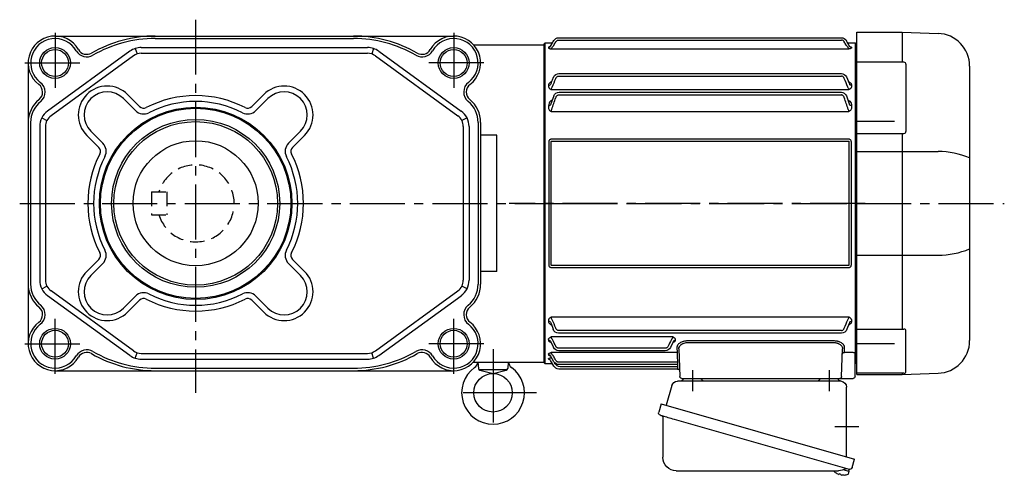
# Model space of a CAD drawing. Extents: x -821 to 1099, y 94 to 1006.
# Drawn here: x 588 to 1099, y 106 to 343 of the extents above; entities that cross this region are included whole.
import ezdxf

# ---------------------------------------------------------------- set-up
doc = ezdxf.new("R2010")
doc.units = 0
doc.header["$LTSCALE"] = 3
doc.header["$MEASUREMENT"] = 0
for name, pattern in [('CENTERX2', [20.32, 12.7, -2.54, 2.54, -2.54]), ('HIDDEN', [3.75, 2.5, -1.25]), ('sekkei(A2)', [14.2875, 9.525, -1.5875, 1.5875, -1.5875])]:
    doc.linetypes.add(name, pattern=pattern)
doc.layers.get('0').update_dxf_attribs({"linetype": 'CONTINUOUS'})
for name, color, linetype in [('CENTER', 3, 'sekkei(A2)'), ('HIDDEN', 1, 'HIDDEN'), ('HOJO', 4, 'CONTINUOUS')]:
    doc.layers.add(name, color=color, linetype=linetype)

# ---------------------------------------------------------------- blocks, each defined once
blk = doc.blocks.new('A$C61430AFC')
for p, q in [((-161.5, 83.5), (-162, 83)), ((-162, 83), (-162, -83)), ((-157.64, 83.5), (-161.5, 83.5)), ((-161.5, 83.5), (-161.5, -78.13)), ((-7.64, 86.14), (-154.38, 86.14)), ((-7.62, 84.92), (-154.38, 84.92)), ((-0.5, 83.5), (-4.36, 83.5)), ((0, 83), (-0.5, 83.5)), ((-0.5, -83.5), (-0.5, 83.5)), ((0, 0), (0, 83)), ((-159.72, 81.07), (-159.72, 80.92)), ((-3.72, 80.26), (-158.28, 80.26)), ((-2.28, 81.07), (-2.28, 80.92)), ((-7.74, 67.47), (-154.38, 67.47)), ((-158.39, 62.5), (-158.64, 61.81)), ((-156.98, 65.72), (-158.39, 62.5)), ((-7.62, 66.17), (-154.38, 66.17)), ((-3.65, 62.61), (-3.61, 62.5)), ((-3.61, 62.5), (-3.36, 61.81)), ((-159.72, 61.35), (-159.72, 60.92)), ((-3.72, 59.13), (-158.28, 59.13)), ((-7.78, 57.75), (-154.38, 57.75)), ((-7.62, 56.39), (-154.38, 56.39)), ((-2.28, 61.35), (-2.28, 60.92)), ((-157, 55.86), (-158.64, 51.15)), ((-5, 55.86), (-3.36, 51.15)), ((-159.72, 50.77), (-159.72, 50.05)), ((-3.72, 47.77), (-158.28, 47.77)), ((-2.28, 50.77), (-2.28, 50.05)), ((-159.58, -31.91), (-159.58, 31.91)), ((-158.25, 32.1), (-158.25, -32.1)), ((-157.93, 33.41), (-4.07, 33.41)), ((-4.07, 32.39), (-157.93, 32.39)), ((-3.75, -32.1), (-3.75, 32.1)), ((-2.42, 31.91), (-2.42, -31.91)), ((0, -83), (0, 0)), ((-157.93, -32.39), (-4.07, -32.39)), ((-4.07, -33.41), (-157.93, -33.41)), ((-159.72, -60.92), (-159.72, -61.35)), ((-158.28, -59.13), (-3.72, -59.13)), ((-2.28, -60.92), (-2.28, -61.35)), ((-158.64, -61.81), (-158.39, -62.5)), ((-158.39, -62.5), (-157.3, -65.5)), ((-154.38, -66.17), (-7.62, -66.17)), ((-3.61, -62.5), (-4.7, -65.5)), ((-3.36, -61.81), (-3.61, -62.5)), ((-154.38, -67.47), (-7.52, -67.47)), ((-150.16, -71.5), (-74.84, -71.5)), ((-68.22, -71.1), (-68.22, -70.85)), ((-66.78, -69.48), (-3.72, -69.48)), ((-2.28, -70.85), (-2.28, -71.1)), ((-154.53, -90.03), (-155.04, -75.67)), ((-74.84, -72.32), (-150.16, -72.32)), ((-69.96, -75.67), (-70.47, -90.03)), ((-67.14, -71.64), (-65.57, -74.92)), ((-66.97, -71.99), (-66.91, -72.13)), ((-62.88, -75.37), (-7.62, -75.37)), ((-62.87, -76.64), (-7.63, -76.64)), ((-3.53, -71.99), (-4.93, -74.92)), ((-3.36, -71.64), (-3.53, -71.99)), ((-161.5, -78.36), (-161.5, -78.13)), ((-161.5, -90), (-161.5, -78.36)), ((-160.5, -77.51), (-155.94, -77.51)), ((-69.09, -79.38), (-69.21, -82.6)), ((-69.06, -77.59), (-3.72, -77.59)), ((-5.14, -82.34), (-3.36, -79.25)), ((-5.03, -84.62), (-3.4, -81.74)), ((-3.9, -80.26), (-3.72, -80.26)), ((-2.28, -78.49), (-2.28, -78.66)), ((-2.28, -80.92), (-2.28, -81.07)), ((-162, -83), (-161.5, -83.5)), ((-69.36, -86.09), (-69.36, -86.11)), ((-69.36, -86.14), (-7.64, -86.14)), ((-69.25, -83.84), (-69.29, -84.92)), ((-69.29, -84.92), (-8.37, -84.92)), ((-69.28, -83.74), (-69.28, -83.77)), ((-69.28, -83.84), (-7.74, -83.84)), ((-69.21, -82.6), (-7.62, -82.6)), ((-5.75, -83.37), (-5.49, -82.91)), ((-4.39, -83.5), (-0.5, -83.5)), ((-0.5, -83.5), (0, -83)), ((-155.53, -91), (-160.5, -91)), ((-153.53, -91), (-155.53, -91)), ((-149.54, -91), (-153.53, -91)), ((-75.46, -91), (-149.54, -91)), ((-71.47, -91), (-75.46, -91))]:
    blk.add_line(p, q)
at = {"flags": 128}
for points in [[(-155.94, -77.51), (-155.97, -76.66), (-156, -75.76), (-156.03, -74.81)], [(-68.97, -74.81), (-69, -75.79), (-69.03, -76.72), (-69.06, -77.59)], [(-69.06, -77.59), (-69.07, -77.77), (-69.07, -78.01), (-69.08, -78.3), (-69.08, -78.63), (-69.09, -79), (-69.09, -79.38)], [(-69.29, -84.92), (-69.3, -85.15), (-69.32, -85.37), (-69.33, -85.57), (-69.34, -85.75), (-69.35, -85.9), (-69.36, -86.01), (-69.36, -86.09)], [(-69.36, -86.11), (-69.36, -86.14), (-69.36, -86.14)], [(-69.21, -82.6), (-69.22, -82.85), (-69.24, -83.09), (-69.25, -83.3), (-69.26, -83.49), (-69.27, -83.63), (-69.28, -83.74)], [(-69.28, -83.77), (-69.28, -83.82), (-69.28, -83.84)]]:
    blk.add_lwpolyline(points, dxfattribs=at)
for centre, radius, start, end in [((-154.36, 83.14), 3, 90, 150.4908), ((-7.64, 83.14), 3, 29.5092, 90), ((-154.26, 64.47), 3, 90, 155.3988), ((-7.74, 64.47), 3, 24.6012, 90), ((-154.22, 54.75), 3, 90, 158.1617), ((-7.78, 54.75), 3, 21.8383, 90), ((-154.48, -64.47), 3, 199.9819, 270), ((-7.52, -64.47), 3, 270, 340.0181), ((-62.87, -73.64), 3, 205.4444, 270), ((-7.63, -73.64), 3, 270, 334.554), ((-155.9, -78.47), 0.963, 4.1245, 92.2914), ((-69.36, -87.14), 1, 89.8538, 178), ((-8.37, -81.92), 3, 270, 330.9244), ((-7.74, -80.84), 3, 270, 330.0252), ((-7.64, -83.14), 3, 270, 330.5082), ((-160.5, -90), 1, 180, 270), ((-153.53, -90), 1, 182, 270), ((-71.47, -90), 1, 270, 358)]:
    blk.add_arc(centre, radius, start, end)
for points, knots in [([(-158.64, 81.67), (-158.23, 82.4), (-157.82, 83.12), (-157.41, 83.85), (-157.27, 84.1), (-157.12, 84.35), (-156.98, 84.61), (-156.98, 84.61), (-156.97, 84.62), (-156.97, 84.62)], [0, 0, 0, 0, 0.0025, 0.0025, 0.0025, 0.003373184, 0.003373184, 0.003373184, 0.003386939, 0.003386939, 0.003386939, 0.003386939]), ([(-158.28, 80.26), (-158.28, 80.33), (-158.23, 80.44), (-158.12, 80.65), (-158.07, 80.72), (-157.96, 80.88), (-157.9, 80.96), (-157.71, 81.21), (-157.57, 81.39), (-157.27, 81.75), (-157.11, 81.93), (-156.95, 82.11)], [0, 0, 0, 0, 0.25, 0.25, 0.375, 0.375, 0.5, 0.5, 0.75, 0.75, 1, 1, 1, 1]), ([(-155.9, 84.01), (-155.82, 84.14), (-155.73, 84.27), (-155.52, 84.49), (-155.39, 84.59), (-155.13, 84.75), (-154.99, 84.81), (-154.69, 84.89), (-154.54, 84.92), (-154.38, 84.92)], [0, 0, 0, 0, 0.25, 0.25, 0.5, 0.5, 0.75, 0.75, 1, 1, 1, 1]), ([(-6.1, 84.01), (-6.18, 84.14), (-6.27, 84.27), (-6.48, 84.49), (-6.61, 84.59), (-6.87, 84.75), (-7.01, 84.81), (-7.31, 84.89), (-7.46, 84.92), (-7.62, 84.92)], [0, 0, 0, 0, 0.25, 0.25, 0.5, 0.5, 0.75, 0.75, 1, 1, 1, 1]), ([(-3.72, 80.26), (-3.72, 80.33), (-3.77, 80.44), (-3.88, 80.65), (-3.93, 80.72), (-4.04, 80.88), (-4.1, 80.96), (-4.29, 81.21), (-4.43, 81.39), (-4.73, 81.75), (-4.89, 81.93), (-5.05, 82.11)], [0, 0, 0, 0, 0.25, 0.25, 0.375, 0.375, 0.5, 0.5, 0.75, 0.75, 1, 1, 1, 1]), ([(-3.36, 81.67), (-3.77, 82.4), (-4.18, 83.12), (-4.59, 83.85), (-4.73, 84.1), (-4.88, 84.35), (-5.02, 84.61), (-5.02, 84.61), (-5.03, 84.62), (-5.03, 84.62)], [0, 0, 0, 0, 0.0025, 0.0025, 0.0025, 0.003373184, 0.003373184, 0.003373184, 0.003386939, 0.003386939, 0.003386939, 0.003386939]), ([(-159.72, 81.07), (-159.5, 81.07), (-159.29, 81.12), (-158.91, 81.33), (-158.75, 81.49), (-158.64, 81.67)], [0, 0, 0, 0, 0.5, 0.5, 1, 1, 1, 1]), ([(-158.78, 81.48), (-159.04, 81.45), (-159.37, 81.35), (-159.68, 81.21), (-159.71, 81.11), (-159.72, 81.07)], [0.1207452, 0.1207452, 0.1207452, 0.1207452, 0.5094157, 0.7569094, 1, 1, 1, 1]), ([(-159.72, 80.92), (-159.72, 80.86), (-159.69, 80.8), (-159.56, 80.67), (-159.47, 80.61), (-159.22, 80.49), (-159.07, 80.44), (-158.8, 80.36), (-158.7, 80.34), (-158.5, 80.3), (-158.39, 80.28), (-158.28, 80.26)], [0, 0, 0, 0, 0.25, 0.25, 0.5, 0.5, 0.75, 0.75, 0.875, 0.875, 1, 1, 1, 1]), ([(-2.28, 80.92), (-2.28, 80.86), (-2.31, 80.8), (-2.44, 80.67), (-2.53, 80.61), (-2.78, 80.49), (-2.93, 80.44), (-3.2, 80.36), (-3.3, 80.34), (-3.5, 80.3), (-3.61, 80.28), (-3.72, 80.26)], [0, 0, 0, 0, 0.25, 0.25, 0.5, 0.5, 0.75, 0.75, 0.875, 0.875, 1, 1, 1, 1]), ([(-2.28, 81.07), (-2.5, 81.07), (-2.71, 81.12), (-3.09, 81.33), (-3.25, 81.49), (-3.36, 81.67)], [0, 0, 0, 0, 0.5, 0.5, 1, 1, 1, 1]), ([(-3.22, 81.48), (-2.96, 81.45), (-2.63, 81.35), (-2.32, 81.21), (-2.29, 81.11), (-2.28, 81.07)], [0.1207452, 0.1207452, 0.1207452, 0.1207452, 0.5094157, 0.7569094, 1, 1, 1, 1]), ([(-158.04, 63.35), (-158.26, 63.26), (-158.84, 63), (-159.35, 62.45), (-159.67, 61.86), (-159.71, 61.52), (-159.72, 61.35)], [0, 0, 0, 0, 0.220009, 0.582166, 0.794438, 1, 1, 1, 1]), ([(-159.72, 61.35), (-159.5, 61.35), (-159.29, 61.4), (-158.91, 61.56), (-158.75, 61.67), (-158.64, 61.81)], [0, 0, 0, 0, 0.5, 0.5, 1, 1, 1, 1]), ([(-155.9, 64.97), (-155.76, 65.29), (-155.57, 65.58), (-155.18, 65.91), (-155.04, 66.01), (-154.72, 66.14), (-154.55, 66.17), (-154.38, 66.17)], [0, 0, 0, 0, 0.5, 0.5, 0.75, 0.75, 1, 1, 1, 1]), ([(-6.1, 64.97), (-6.24, 65.29), (-6.43, 65.58), (-6.82, 65.91), (-6.96, 66.01), (-7.28, 66.14), (-7.45, 66.17), (-7.62, 66.17)], [0, 0, 0, 0, 0.5, 0.5, 0.75, 0.75, 1, 1, 1, 1]), ([(-3.65, 62.61), (-3.81, 63.01), (-4.2, 63.95), (-4.69, 65), (-4.97, 65.61), (-4.98, 65.64), (-5, 65.68), (-5.02, 65.72)], [0, 0, 0, 0, 0.421718, 1, 1, 1, 1.036293, 1.036293, 1.036293, 1.036293]), ([(-3.96, 63.35), (-3.74, 63.26), (-3.16, 63), (-2.65, 62.45), (-2.33, 61.86), (-2.29, 61.52), (-2.28, 61.35)], [0, 0, 0, 0, 0.220009, 0.582166, 0.794438, 1, 1, 1, 1]), ([(-2.28, 61.35), (-2.5, 61.35), (-2.71, 61.4), (-3.09, 61.56), (-3.25, 61.67), (-3.36, 61.81)], [0, 0, 0, 0, 0.5, 0.5, 1, 1, 1, 1]), ([(-159.61, 60.34), (-159.56, 60.21), (-159.5, 60.09), (-159.33, 59.86), (-159.24, 59.75), (-159.01, 59.54), (-158.88, 59.44), (-158.67, 59.31), (-158.6, 59.27), (-158.44, 59.2), (-158.36, 59.16), (-158.28, 59.13)], [0, 0, 0, 0, 0.25, 0.25, 0.5, 0.5, 0.75, 0.75, 0.875, 0.875, 1, 1, 1, 1]), ([(-158.28, 59.13), (-158.28, 59.23), (-158.26, 59.33), (-158.21, 59.55), (-158.18, 59.67), (-158.03, 60.02), (-157.9, 60.25), (-157.76, 60.48)], [0, 0, 0, 0, 0.25, 0.25, 0.5, 0.5, 1, 1, 1, 1]), ([(-155.9, 54.97), (-155.84, 55.14), (-155.76, 55.31), (-155.58, 55.63), (-155.47, 55.78), (-155.22, 56.05), (-155.08, 56.17), (-154.83, 56.3), (-154.74, 56.33), (-154.57, 56.38), (-154.47, 56.39), (-154.38, 56.39)], [0, 0, 0, 0, 0.25, 0.25, 0.5, 0.5, 0.75, 0.75, 0.875, 0.875, 1, 1, 1, 1]), ([(-6.1, 54.97), (-6.16, 55.14), (-6.24, 55.31), (-6.42, 55.63), (-6.53, 55.78), (-6.78, 56.05), (-6.92, 56.17), (-7.17, 56.3), (-7.26, 56.33), (-7.43, 56.38), (-7.53, 56.39), (-7.62, 56.39)], [0, 0, 0, 0, 0.25, 0.25, 0.5, 0.5, 0.75, 0.75, 0.875, 0.875, 1, 1, 1, 1]), ([(-3.72, 59.13), (-3.72, 59.23), (-3.74, 59.33), (-3.79, 59.55), (-3.82, 59.67), (-3.97, 60.02), (-4.1, 60.25), (-4.24, 60.48)], [0, 0, 0, 0, 0.25, 0.25, 0.5, 0.5, 1, 1, 1, 1]), ([(-2.39, 60.34), (-2.44, 60.21), (-2.5, 60.09), (-2.67, 59.86), (-2.76, 59.75), (-2.99, 59.54), (-3.12, 59.44), (-3.33, 59.31), (-3.4, 59.27), (-3.56, 59.2), (-3.64, 59.16), (-3.72, 59.13)], [0, 0, 0, 0, 0.25, 0.25, 0.5, 0.5, 0.75, 0.75, 0.875, 0.875, 1, 1, 1, 1]), ([(-157.83, 53.73), (-158.14, 53.52), (-158.83, 53.07), (-159.54, 52.04), (-159.66, 51.21), (-159.72, 50.77)], [0, 0, 0, 0, 0.279154, 0.619545, 1, 1, 1, 1]), ([(-159.72, 50.77), (-159.5, 50.77), (-159.29, 50.81), (-158.91, 50.94), (-158.75, 51.04), (-158.64, 51.15)], [0, 0, 0, 0, 0.5, 0.5, 1, 1, 1, 1]), ([(-4.17, 53.73), (-3.86, 53.52), (-3.17, 53.07), (-2.46, 52.04), (-2.34, 51.21), (-2.28, 50.77)], [0, 0, 0, 0, 0.279154, 0.619545, 1, 1, 1, 1]), ([(-2.28, 50.77), (-2.5, 50.77), (-2.71, 50.81), (-3.09, 50.94), (-3.25, 51.04), (-3.36, 51.15)], [0, 0, 0, 0, 0.5, 0.5, 1, 1, 1, 1]), ([(-159.72, 50.05), (-159.72, 49.8), (-159.69, 49.54), (-159.56, 49.04), (-159.46, 48.8), (-159.3, 48.58)], [0, 0, 0, 0, 0.5, 0.5, 1, 1, 1, 1]), ([(-159.3, 48.58), (-159.18, 48.41), (-159.03, 48.26), (-158.77, 48.05), (-158.68, 47.99), (-158.49, 47.87), (-158.38, 47.82), (-158.28, 47.77)], [0, 0, 0, 0, 0.5, 0.5, 0.75, 0.75, 1, 1, 1, 1]), ([(-158.28, 47.77), (-158.28, 47.85), (-158.27, 47.94), (-158.24, 48.12), (-158.22, 48.21), (-158.14, 48.48), (-158.06, 48.67), (-157.97, 48.84)], [0, 0, 0, 0, 0.25, 0.25, 0.5, 0.5, 1, 1, 1, 1]), ([(-3.72, 47.77), (-3.72, 47.85), (-3.73, 47.94), (-3.76, 48.12), (-3.78, 48.21), (-3.86, 48.48), (-3.94, 48.67), (-4.03, 48.84)], [0, 0, 0, 0, 0.25, 0.25, 0.5, 0.5, 1, 1, 1, 1]), ([(-2.7, 48.58), (-2.82, 48.41), (-2.97, 48.26), (-3.23, 48.05), (-3.32, 47.99), (-3.51, 47.87), (-3.62, 47.82), (-3.72, 47.77)], [0, 0, 0, 0, 0.5, 0.5, 0.75, 0.75, 1, 1, 1, 1]), ([(-2.28, 50.05), (-2.28, 49.8), (-2.31, 49.54), (-2.44, 49.04), (-2.54, 48.8), (-2.7, 48.58)], [0, 0, 0, 0, 0.5, 0.5, 1, 1, 1, 1]), ([(-159.58, 31.91), (-159.58, 32.11), (-159.54, 32.31), (-159.39, 32.69), (-159.27, 32.86), (-159.04, 33.07), (-158.95, 33.13), (-158.77, 33.24), (-158.67, 33.28), (-158.47, 33.35), (-158.36, 33.37), (-158.15, 33.41), (-158.04, 33.41), (-157.93, 33.41)], [0, 0, 0, 0, 0.25, 0.25, 0.5, 0.5, 0.625, 0.625, 0.75, 0.75, 0.875, 0.875, 1, 1, 1, 1]), ([(-157.93, 32.39), (-157.98, 32.39), (-158.02, 32.39), (-158.11, 32.37), (-158.15, 32.36), (-158.21, 32.3), (-158.23, 32.26), (-158.25, 32.18), (-158.25, 32.14), (-158.25, 32.1)], [0, 0, 0, 0, 0.25, 0.25, 0.5, 0.5, 0.75, 0.75, 1, 1, 1, 1]), ([(-4.07, 33.41), (-3.85, 33.41), (-3.63, 33.38), (-3.33, 33.28), (-3.23, 33.23), (-3.04, 33.13), (-2.96, 33.07), (-2.81, 32.93), (-2.74, 32.85), (-2.62, 32.68), (-2.57, 32.59), (-2.5, 32.4), (-2.47, 32.31), (-2.43, 32.11), (-2.42, 32.01), (-2.42, 31.91)], [0, 0, 0, 0, 0.25, 0.25, 0.375, 0.375, 0.5, 0.5, 0.625, 0.625, 0.75, 0.75, 0.875, 0.875, 1, 1, 1, 1]), ([(-3.75, 32.1), (-3.75, 32.14), (-3.75, 32.18), (-3.77, 32.26), (-3.79, 32.3), (-3.85, 32.36), (-3.89, 32.37), (-3.98, 32.39), (-4.02, 32.39), (-4.07, 32.39)], [0, 0, 0, 0, 0.25, 0.25, 0.5, 0.5, 0.75, 0.75, 1, 1, 1, 1]), ([(-157.93, -33.41), (-158.15, -33.41), (-158.37, -33.38), (-158.67, -33.28), (-158.77, -33.23), (-158.96, -33.13), (-159.04, -33.07), (-159.19, -32.93), (-159.26, -32.85), (-159.38, -32.68), (-159.43, -32.59), (-159.5, -32.4), (-159.53, -32.31), (-159.57, -32.11), (-159.58, -32.01), (-159.58, -31.91)], [0, 0, 0, 0, 0.25, 0.25, 0.375, 0.375, 0.5, 0.5, 0.625, 0.625, 0.75, 0.75, 0.875, 0.875, 1, 1, 1, 1]), ([(-158.25, -32.1), (-158.25, -32.14), (-158.25, -32.18), (-158.23, -32.26), (-158.21, -32.3), (-158.15, -32.36), (-158.11, -32.37), (-158.02, -32.39), (-157.98, -32.39), (-157.93, -32.39)], [0, 0, 0, 0, 0.25, 0.25, 0.5, 0.5, 0.75, 0.75, 1, 1, 1, 1]), ([(-2.42, -31.91), (-2.42, -32.11), (-2.46, -32.31), (-2.61, -32.69), (-2.73, -32.86), (-2.96, -33.07), (-3.05, -33.13), (-3.23, -33.24), (-3.33, -33.28), (-3.53, -33.35), (-3.64, -33.37), (-3.85, -33.41), (-3.96, -33.41), (-4.07, -33.41)], [0, 0, 0, 0, 0.25, 0.25, 0.5, 0.5, 0.625, 0.625, 0.75, 0.75, 0.875, 0.875, 1, 1, 1, 1]), ([(-4.07, -32.39), (-4.02, -32.39), (-3.98, -32.39), (-3.89, -32.37), (-3.85, -32.36), (-3.79, -32.3), (-3.77, -32.26), (-3.75, -32.18), (-3.75, -32.14), (-3.75, -32.1)], [0, 0, 0, 0, 0.25, 0.25, 0.5, 0.5, 0.75, 0.75, 1, 1, 1, 1]), ([(-159.72, -61.35), (-159.71, -61.52), (-159.67, -61.86), (-159.35, -62.45), (-158.85, -62.99), (-158.29, -63.25), (-158.08, -63.34)], [0, 0, 0, 0, 0.2044108, 0.4155389, 0.7757065, 0.9810041, 0.9810041, 0.9810041, 0.9810041]), ([(-158.64, -61.81), (-158.75, -61.67), (-158.91, -61.56), (-159.29, -61.4), (-159.5, -61.35), (-159.72, -61.35)], [0, 0, 0, 0, 0.5, 0.5, 1, 1, 1, 1]), ([(-159.61, -60.34), (-159.56, -60.21), (-159.5, -60.09), (-159.33, -59.86), (-159.24, -59.75), (-159.01, -59.54), (-158.88, -59.44), (-158.67, -59.31), (-158.6, -59.27), (-158.44, -59.2), (-158.36, -59.16), (-158.28, -59.13)], [0, 0, 0, 0, 0.25, 0.25, 0.5, 0.5, 0.75, 0.75, 0.875, 0.875, 1, 1, 1, 1]), ([(-157.76, -60.48), (-157.9, -60.25), (-158.03, -60.02), (-158.17, -59.67), (-158.21, -59.55), (-158.26, -59.33), (-158.28, -59.23), (-158.28, -59.13)], [0, 0, 0, 0, 0.5, 0.5, 0.75, 0.75, 1, 1, 1, 1]), ([(-4.24, -60.48), (-4.1, -60.25), (-3.97, -60.02), (-3.83, -59.67), (-3.79, -59.55), (-3.74, -59.33), (-3.72, -59.23), (-3.72, -59.13)], [0, 0, 0, 0, 0.5, 0.5, 0.75, 0.75, 1, 1, 1, 1]), ([(-2.28, -61.35), (-2.29, -61.52), (-2.33, -61.86), (-2.65, -62.45), (-3.15, -62.99), (-3.71, -63.25), (-3.92, -63.34)], [0, 0, 0, 0, 0.2044108, 0.4155389, 0.7757065, 0.9810041, 0.9810041, 0.9810041, 0.9810041]), ([(-2.39, -60.34), (-2.44, -60.21), (-2.5, -60.09), (-2.67, -59.86), (-2.76, -59.75), (-2.99, -59.54), (-3.12, -59.44), (-3.33, -59.31), (-3.4, -59.27), (-3.56, -59.2), (-3.64, -59.16), (-3.72, -59.13)], [0, 0, 0, 0, 0.25, 0.25, 0.5, 0.5, 0.75, 0.75, 0.875, 0.875, 1, 1, 1, 1]), ([(-3.36, -61.81), (-3.25, -61.67), (-3.09, -61.56), (-2.71, -61.4), (-2.5, -61.35), (-2.28, -61.35)], [0, 0, 0, 0, 0.5, 0.5, 1, 1, 1, 1]), ([(-154.38, -66.17), (-154.55, -66.17), (-154.72, -66.14), (-155.04, -66.01), (-155.18, -65.91), (-155.57, -65.58), (-155.76, -65.29), (-155.9, -64.97)], [0, 0, 0, 0, 0.25, 0.25, 0.5, 0.5, 1, 1, 1, 1]), ([(-7.62, -66.17), (-7.45, -66.17), (-7.28, -66.14), (-6.96, -66.01), (-6.82, -65.91), (-6.43, -65.58), (-6.24, -65.29), (-6.1, -64.97)], [0, 0, 0, 0, 0.25, 0.25, 0.5, 0.5, 1, 1, 1, 1]), ([(-156.03, -74.81), (-156.05, -74.43), (-155.92, -74.06), (-155.53, -73.49), (-155.37, -73.31), (-155.08, -73.04), (-154.97, -72.95), (-154.74, -72.78), (-154.62, -72.69), (-154.23, -72.45), (-153.94, -72.3), (-153.45, -72.09), (-153.29, -72.03), (-152.94, -71.91), (-152.76, -71.86), (-152.39, -71.76), (-152.2, -71.71), (-151.8, -71.63), (-151.6, -71.6), (-150.99, -71.52), (-150.58, -71.5), (-150.16, -71.5)], [0, 0, 0, 0, 0.25, 0.25, 0.375, 0.375, 0.4375, 0.4375, 0.5, 0.5, 0.625, 0.625, 0.6875, 0.6875, 0.75, 0.75, 0.8125, 0.8125, 0.875, 0.875, 1, 1, 1, 1]), ([(-74.84, -71.5), (-74.63, -71.5), (-74.42, -71.5), (-74, -71.53), (-73.79, -71.55), (-73.18, -71.63), (-72.79, -71.71), (-72.24, -71.86), (-72.06, -71.91), (-71.71, -72.03), (-71.54, -72.1), (-71.06, -72.3), (-70.77, -72.45), (-70.25, -72.78), (-70.02, -72.95), (-69.63, -73.3), (-69.47, -73.49), (-69.08, -74.06), (-68.95, -74.43), (-68.97, -74.81)], [0, 0, 0, 0, 0.0625, 0.0625, 0.125, 0.125, 0.25, 0.25, 0.3125, 0.3125, 0.375, 0.375, 0.5, 0.5, 0.625, 0.625, 0.75, 0.75, 1, 1, 1, 1]), ([(-68.22, -70.85), (-68.22, -70.72), (-68.19, -70.58), (-68.06, -70.32), (-67.97, -70.19), (-67.72, -69.95), (-67.57, -69.83), (-67.3, -69.68), (-67.2, -69.64), (-67, -69.55), (-66.89, -69.51), (-66.78, -69.48)], [0, 0, 0, 0, 0.25, 0.25, 0.5, 0.5, 0.75, 0.75, 0.875, 0.875, 1, 1, 1, 1]), ([(-66.83, -72.34), (-66.95, -72.31), (-67.4, -72.18), (-67.84, -71.86), (-68.17, -71.46), (-68.21, -71.22), (-68.22, -71.1)], [0, 0, 0, 0, 0.136957, 0.532609, 0.769864, 1, 1, 1, 1]), ([(-67.14, -71.64), (-67.24, -71.48), (-67.4, -71.34), (-67.79, -71.15), (-68.01, -71.1), (-68.22, -71.1)], [0, 0, 0, 0, 0.5, 0.5, 1, 1, 1, 1]), ([(-66.78, -69.48), (-66.78, -69.58), (-66.76, -69.69), (-66.67, -69.95), (-66.61, -70.08), (-66.46, -70.37), (-66.37, -70.51), (-66.18, -70.79), (-66.08, -70.93), (-65.97, -71.07)], [0, 0, 0, 0, 0.25, 0.25, 0.5, 0.5, 0.75, 0.75, 1, 1, 1, 1]), ([(-4.53, -71.07), (-4.42, -70.93), (-4.32, -70.79), (-4.13, -70.51), (-4.04, -70.37), (-3.89, -70.09), (-3.83, -69.95), (-3.74, -69.69), (-3.72, -69.58), (-3.72, -69.48)], [0, 0, 0, 0, 0.25, 0.25, 0.5, 0.5, 0.75, 0.75, 1, 1, 1, 1]), ([(-2.28, -70.85), (-2.28, -70.72), (-2.31, -70.58), (-2.44, -70.32), (-2.53, -70.19), (-2.78, -69.95), (-2.93, -69.83), (-3.2, -69.68), (-3.3, -69.64), (-3.5, -69.55), (-3.61, -69.51), (-3.72, -69.48)], [0, 0, 0, 0, 0.25, 0.25, 0.5, 0.5, 0.75, 0.75, 0.875, 0.875, 1, 1, 1, 1]), ([(-2.28, -71.1), (-2.29, -71.22), (-2.33, -71.46), (-2.66, -71.86), (-3.1, -72.18), (-3.55, -72.31), (-3.67, -72.34)], [0, 0, 0, 0, 0.230391, 0.467963, 0.864101, 1, 1, 1, 1]), ([(-2.28, -71.1), (-2.49, -71.1), (-2.71, -71.15), (-3.1, -71.34), (-3.26, -71.48), (-3.36, -71.64)], [0, 0, 0, 0, 0.5, 0.5, 1, 1, 1, 1]), ([(-150.16, -72.32), (-150.52, -72.31), (-150.88, -72.34), (-151.4, -72.42), (-151.57, -72.46), (-151.91, -72.54), (-152.07, -72.59), (-152.38, -72.69), (-152.53, -72.75), (-152.82, -72.87), (-152.96, -72.94), (-153.36, -73.15), (-153.6, -73.3), (-154.02, -73.64), (-154.2, -73.81), (-154.52, -74.17), (-154.65, -74.35), (-154.95, -74.92), (-155.05, -75.29), (-155.04, -75.67)], [0, 0, 0, 0, 0.125, 0.125, 0.1875, 0.1875, 0.25, 0.25, 0.3125, 0.3125, 0.375, 0.375, 0.5, 0.5, 0.625, 0.625, 0.75, 0.75, 1, 1, 1, 1]), ([(-69.96, -75.67), (-69.95, -75.29), (-70.05, -74.92), (-70.35, -74.36), (-70.48, -74.17), (-70.79, -73.81), (-70.97, -73.64), (-71.29, -73.39), (-71.4, -73.31), (-71.64, -73.16), (-71.77, -73.08), (-72.03, -72.94), (-72.17, -72.88), (-72.46, -72.75), (-72.61, -72.69), (-73.08, -72.54), (-73.41, -72.45), (-74.11, -72.34), (-74.48, -72.31), (-74.84, -72.32)], [0, 0, 0, 0, 0.25, 0.25, 0.375, 0.375, 0.5, 0.5, 0.5625, 0.5625, 0.625, 0.625, 0.6875, 0.6875, 0.75, 0.75, 0.875, 0.875, 1, 1, 1, 1]), ([(-64.4, -74.34), (-64.33, -74.48), (-64.24, -74.62), (-64.04, -74.87), (-63.92, -74.98), (-63.66, -75.17), (-63.51, -75.24), (-63.21, -75.35), (-63.04, -75.37), (-62.88, -75.37)], [0, 0, 0, 0, 0.25, 0.25, 0.5, 0.5, 0.75, 0.75, 1, 1, 1, 1]), ([(-7.62, -75.37), (-7.46, -75.37), (-7.3, -75.35), (-6.99, -75.24), (-6.85, -75.17), (-6.45, -74.89), (-6.25, -74.63), (-6.1, -74.34)], [0, 0, 0, 0, 0.25, 0.25, 0.5, 0.5, 1, 1, 1, 1]), ([(-161.5, -78.13), (-161.5, -78.07), (-161.47, -78.01), (-161.35, -77.89), (-161.27, -77.84), (-160.99, -77.68), (-160.74, -77.59), (-160.5, -77.51)], [0, 0, 0, 0, 0.25, 0.25, 0.5, 0.5, 1, 1, 1, 1]), ([(-7.62, -82.6), (-7.46, -82.6), (-7.31, -82.58), (-7.01, -82.49), (-6.86, -82.43), (-6.6, -82.26), (-6.48, -82.16), (-6.27, -81.93), (-6.18, -81.8), (-6.1, -81.66)], [0, 0, 0, 0, 0.25, 0.25, 0.5, 0.5, 0.75, 0.75, 1, 1, 1, 1]), ([(-4.87, -79.38), (-4.73, -79.21), (-4.59, -79.05), (-4.33, -78.71), (-4.2, -78.54), (-4.04, -78.3), (-3.99, -78.22), (-3.9, -78.07), (-3.86, -78), (-3.76, -77.79), (-3.72, -77.67), (-3.72, -77.59)], [0, 0, 0, 0, 0.25, 0.25, 0.5, 0.5, 0.625, 0.625, 0.75, 0.75, 1, 1, 1, 1]), ([(-2.28, -78.49), (-2.28, -78.4), (-2.31, -78.32), (-2.44, -78.14), (-2.53, -78.06), (-2.78, -77.9), (-2.93, -77.83), (-3.2, -77.73), (-3.3, -77.7), (-3.5, -77.64), (-3.61, -77.61), (-3.72, -77.59)], [0, 0, 0, 0, 0.25, 0.25, 0.5, 0.5, 0.75, 0.75, 0.875, 0.875, 1, 1, 1, 1]), ([(-2.28, -80.92), (-2.28, -80.86), (-2.31, -80.8), (-2.44, -80.67), (-2.53, -80.61), (-2.78, -80.49), (-2.93, -80.44), (-3.2, -80.36), (-3.3, -80.34), (-3.5, -80.3), (-3.61, -80.28), (-3.72, -80.26)], [0, 0, 0, 0, 0.25, 0.25, 0.5, 0.5, 0.75, 0.75, 0.875, 0.875, 1, 1, 1, 1]), ([(-2.28, -78.66), (-2.29, -78.73), (-2.33, -78.87), (-2.65, -79.09), (-3.02, -79.25), (-3.36, -79.31), (-3.4, -79.31)], [0, 0, 0, 0, 0.2445968, 0.4950162, 0.9067402, 0.9558541, 0.9558541, 0.9558541, 0.9558541]), ([(-2.28, -78.66), (-2.49, -78.66), (-2.71, -78.72), (-3.1, -78.93), (-3.26, -79.08), (-3.36, -79.25)], [0, 0, 0, 0, 0.5, 0.5, 1, 1, 1, 1]), ([(-3.36, -81.67), (-3.25, -81.49), (-3.09, -81.33), (-2.71, -81.12), (-2.5, -81.07), (-2.28, -81.07)], [0, 0, 0, 0, 0.5, 0.5, 1, 1, 1, 1])]:
    blk.add_open_spline(points, degree=3, knots=knots)
for points in [[(-156.95, 82.11), (-156.6, 82.75), (-156.25, 83.38), (-155.9, 84.01)], [(-5.05, 82.11), (-5.4, 82.75), (-5.75, 83.38), (-6.1, 84.01)], [(-157.76, 60.48), (-157.15, 61.98), (-156.53, 63.48), (-155.9, 64.97)], [(-4.24, 60.48), (-4.85, 61.98), (-5.47, 63.48), (-6.1, 64.97)], [(-159.72, 60.92), (-159.72, 60.73), (-159.69, 60.53), (-159.61, 60.34)], [(-2.28, 60.92), (-2.28, 60.73), (-2.31, 60.53), (-2.39, 60.34)], [(-157.97, 48.84), (-157.3, 50.89), (-156.61, 52.93), (-155.9, 54.97)], [(-4.03, 48.84), (-4.7, 50.89), (-5.39, 52.93), (-6.1, 54.97)], [(-159.61, -60.34), (-159.69, -60.53), (-159.72, -60.73), (-159.72, -60.92)], [(-155.9, -64.97), (-156.53, -63.48), (-157.15, -61.98), (-157.76, -60.48)], [(-6.1, -64.97), (-5.47, -63.48), (-4.85, -61.98), (-4.24, -60.48)], [(-2.39, -60.34), (-2.31, -60.53), (-2.28, -60.73), (-2.28, -60.92)], [(-65.97, -71.07), (-65.45, -72.16), (-64.92, -73.25), (-64.4, -74.34)], [(-6.1, -74.34), (-5.58, -73.25), (-5.05, -72.16), (-4.53, -71.07)], [(-6.1, -81.66), (-5.69, -80.9), (-5.28, -80.14), (-4.87, -79.38)]]:
    blk.add_open_spline(points, degree=3)
at = {"layer": 'CENTER'}
blk.add_line((0, 0), (-162, 0), dxfattribs=at)
blk = doc.blocks.new('A$C6598723E')
at = {"color": 7, "linetype": 'Continuous', "lineweight": 25}
for p, q in [((-44.5, -40.84), (-44.5, -4.5)), ((-41.68, -1.5), (43.23, -1.5)), ((46.12, -3.68), (49.05, -14.02)), ((51.72, -13.25), (-48.73, -42.05)), ((51.72, -13.25), (52.96, -17.57)), ((50.82, -20.14), (50.82, -41.05)), ((44.86, -21.25), (-45.88, -47.27)), ((-47.49, -46.38), (-48.73, -42.05)), ((43.82, -48.05), (-40.39, -48.05))]:
    blk.add_line(p, q, dxfattribs=at)
for p, q in [((-45.88, -47.27), (-45.6, -48.23)), ((-43.08, -47.51), (-45.81, -48.29)), ((-45.81, -48.29), (-45.38, -49.77)), ((-43.11, -50.42), (-43.11, -50.4)), ((-41.63, -50.23), (-41.96, -50.33)), ((-41.7, -49.99), (-41.63, -50.23)), ((-40.64, -49.95), (-40.71, -49.71)), ((-40.3, -49.85), (-40.64, -49.95)), ((-39.29, -49.3), (-39.28, -49.32))]:
    blk.add_line(p, q)
at = {"color": 7, "linetype": 'Continuous', "lineweight": 25, "flags": 128}
blk.add_lwpolyline([(52.07, -19.18), (52.02, -19.2), (51.86, -19.24), (51.6, -19.32), (51.25, -19.42), (50.8, -19.55), (50.26, -19.7), (49.64, -19.88), (48.96, -20.08), (48.21, -20.29), (47.42, -20.52), (46.59, -20.75), (45.73, -21), (44.86, -21.25)], dxfattribs=at)
at = {"color": 7, "linetype": 'Continuous', "lineweight": 25}
for centre, radius, start, end in [((-29, 0.5), 2, 194.4775, 270), ((29, 0.5), 2, 270, 345.5225), ((42, 0.5), 2, 194.4775, 270), ((-41.5, -4.5), 3, 95.7392, 180), ((-42, 0.47), 2, 275.7392, 346.2628), ((43.23, -4.5), 3, 15.8235, 90), ((51.62, -20.14), 0.8, 106, 180), ((51.71, -17.93), 1.3, 286, 16), ((43.82, -41.05), 7, 270, 0), ((-46.24, -46.02), 1.3, 196, 286), ((-44.47, -47.7), 0.8, 58.4666, 106), ((-40.39, -41.05), 7, 238.4666, 270)]:
    blk.add_arc(centre, radius, start, end, dxfattribs=at)
for centre, radius, start, end in [((-45.04, -49.68), 0.36, 196.0043, 249.6459), ((-42.9, -43.92), 6.5, 249.6459, 268.1417), ((-42.9, -43.92), 6.48, 268.1692, 278.3075), ((-43.17, -42.97), 7.18, 281.89, 290.1186), ((-42.9, -43.92), 6.48, 293.7011, 303.8394), ((-42.9, -43.92), 6.5, 303.8669, 320.5592)]:
    blk.add_arc(centre, radius, start, end)
at = {"layer": 'CENTER'}
for p, q in [((-35.5, 4.19), (-35.5, -6.67)), ((35.5, 4.19), (35.5, -6.67))]:
    blk.add_line(p, q, dxfattribs=at)
blk = doc.blocks.new('A$C6A6565C9')
for p, q in [((0.5, -89), (0.5, 89)), ((0.5, 89), (24, 89)), ((24, 89), (24, 73.34)), ((24.03, 89), (42.59, 88.35)), ((0, 64.52), (0, 83)), ((0.5, 82.97), (0, 82.99)), ((24.91, 73.37), (0.5, 73.37)), ((25.91, 72.37), (25.91, 37.4)), ((59, 71.36), (59, -71.36)), ((0, -59.22), (0, 59.22)), ((20, 42.53), (0.5, 42.53)), ((0.5, 36.4), (24.91, 36.4)), ((24, 36.37), (24, -65.36)), ((0.5, 26.98), (42.59, 26.98)), ((0.5, -26.98), (42.59, -26.98)), ((0, -83), (0, -64.52)), ((0.5, -65.36), (24.91, -65.36)), ((25.91, -87.37), (25.91, -66.36)), ((20, -72.98), (0.5, -72.98)), ((0, -82.99), (0.5, -82.97)), ((24.91, -88.37), (0.5, -88.37)), ((0.5, -89), (24, -89)), ((24, -88.37), (24, -89)), ((24.03, -89), (42.59, -88.35))]:
    blk.add_line(p, q)
for centre, radius, start, end in [((42, 71.36), 17, 0, 88), ((24.91, 72.37), 1, 0, 90), ((24.91, 37.4), 1, 270, 0), ((42.34, -16.69), 43.67, 67.5791, 89.6733), ((42.34, 16.69), 43.67, 270.3267, 292.4209), ((24.91, -66.36), 1, 0, 90), ((42, -71.36), 17, 272, 0), ((24.91, -87.37), 1, 270, 0)]:
    blk.add_arc(centre, radius, start, end)
at = {"layer": 'CENTER'}
blk.add_line((0, 0), (77, 0), dxfattribs=at)

msp = doc.modelspace()

# ---------------------------------------------------------------- linework, layer by layer
for p, q in [((605.92, 334), (812.92, 334)), ((657.92, 332.69), (760.92, 332.69)), ((657.92, 332.69), (678.92, 332.69)), ((647.58, 327.51), (648.51, 324.66)), ((650.68, 328), (768.17, 328)), ((771.26, 327.51), (770.34, 324.66)), ((823.21, 329.5), (859.85, 329.5)), ((859.85, 329.5), (859.85, 247)), ((859.85, 329.25), (859.85, 247)), ((644.79, 326.09), (602.04, 295)), ((646.56, 323.66), (603.81, 292.57)), ((650.68, 325), (768.17, 325)), ((772.29, 323.66), (815.04, 292.57)), ((774.05, 326.09), (816.81, 295)), ((591.92, 320), (591.92, 174)), ((643.57, 303.57), (649.8, 297.34)), ((714.28, 303.57), (708.05, 297.34)), ((641.45, 301.45), (647.68, 295.22)), ((716.4, 301.45), (710.17, 295.22)), ((593.23, 289), (593.23, 205)), ((597.92, 286.91), (597.92, 207.09)), ((599.01, 291.45), (601.69, 290.08)), ((600.92, 286.91), (600.92, 207.09)), ((819.84, 291.45), (817.16, 290.08)), ((817.92, 286.91), (817.92, 207.09)), ((820.92, 286.91), (820.92, 207.09)), ((825.61, 289), (825.61, 205)), ((826.92, 289), (826.92, 205)), ((622.36, 282.36), (628.59, 276.12)), ((624.48, 284.48), (630.71, 278.25)), ((733.37, 284.48), (727.14, 278.25)), ((735.49, 282.36), (729.26, 276.12)), ((835.35, 282.44), (826.92, 282.44)), ((835.35, 211.56), (835.35, 282.44)), ((859.85, 164.5), (859.85, 247)), ((859.85, 164.75), (859.85, 247)), ((622.36, 211.64), (628.59, 217.88)), ((624.48, 209.52), (630.71, 215.75)), ((733.37, 209.52), (727.14, 215.75)), ((735.49, 211.64), (729.26, 217.88)), ((835.35, 211.56), (826.92, 211.56)), ((599.01, 202.55), (601.69, 203.92)), ((646.56, 170.34), (603.81, 201.43)), ((772.29, 170.34), (815.04, 201.43)), ((819.84, 202.55), (817.16, 203.92)), ((644.79, 167.91), (602.04, 199)), ((641.45, 192.55), (647.68, 198.78)), ((643.57, 190.43), (649.8, 196.66)), ((714.28, 190.43), (708.05, 196.66)), ((716.4, 192.55), (710.17, 198.78)), ((774.05, 167.91), (816.81, 199)), ((647.58, 166.49), (648.51, 169.34)), ((650.68, 169), (768.17, 169)), ((771.26, 166.49), (770.34, 169.34)), ((650.68, 166), (768.17, 166)), ((823.21, 164.5), (859.85, 164.5)), ((825.44, 164.5), (825.73, 161.2)), ((841.26, 164.5), (840.98, 161.2)), ((605.92, 160), (812.92, 160)), ((657.92, 161.31), (760.92, 161.31)), ((840.6, 160.5), (826.11, 160.5)), ((826.47, 160.32), (833.35, 158.5)), ((833.35, 158.5), (840.24, 160.32))]:
    msp.add_line(p, q)
for centre, radius in [((605.92, 320), 7), ((812.92, 320), 7), ((678.92, 247), 50), ((678.92, 247), 50), ((678.92, 247), 49.42), ((678.92, 247), 43.65), ((678.92, 247), 42.5), ((678.92, 247.06), 32.5), ((605.92, 174), 7), ((812.92, 174), 7), ((833.35, 148.5), 10)]:
    msp.add_circle(centre, radius)
for centre, radius, start, end in [((605.92, 320), 14, 29.8995, 232.8113), ((605.92, 320), 12.69, 29.8995, 232.8113), ((657.92, 268), 66, 90, 120.0269), ((657.92, 268), 64.69, 90, 120.0269), ((760.92, 268), 66, 59.9731, 90), ((760.92, 268), 64.69, 59.9731, 90), ((812.92, 320), 14, 307.1887, 150.1005), ((812.92, 320), 12.69, 307.1887, 150.1005), ((650.68, 318), 10, 90, 126.0274), ((768.17, 318), 10, 53.9726, 90), ((622.4, 329.47), 6.31, 209.8995, 300.0269), ((622.4, 329.47), 5, 209.8995, 300.0269), ((650.68, 318), 7, 90, 126.0274), ((768.17, 318), 7, 53.9726, 90), ((796.45, 329.47), 6.31, 239.9731, 330.1005), ((796.45, 329.47), 5, 239.9731, 330.1005), ((594.44, 304.86), 5, 309.3003, 52.8113), ((594.44, 304.86), 6.31, 309.3003, 52.8113), ((632.96, 292.96), 15, 45, 225), ((724.89, 292.96), 15, 315, 135), ((824.41, 304.86), 6.31, 127.1887, 230.6997), ((824.41, 304.86), 5, 127.1887, 230.6997), ((632.96, 292.96), 12, 45, 225), ((678.92, 247), 56, 62.7633, 117.2367), ((724.89, 292.96), 12, 315, 135), ((607.42, 289), 15.5, 129.3003, 180), ((607.42, 289), 14.19, 129.3003, 180), ((651.92, 299.46), 3, 225, 297.2367), ((678.92, 247), 53, 62.7633, 117.2367), ((705.93, 299.46), 3, 242.7633, 315), ((811.42, 289), 14.19, 0, 50.6997), ((811.42, 289), 15.5, 0, 50.6997), ((607.92, 286.91), 10, 126.0274, 180), ((607.92, 286.91), 7, 126.0274, 180), ((651.92, 299.46), 6, 225, 297.2367), ((705.93, 299.46), 6, 242.7633, 315), ((810.92, 286.91), 7, 0, 53.9726), ((810.92, 286.91), 10, 0, 53.9726), ((626.47, 274), 3, 332.7633, 45), ((626.47, 274), 6, 332.7633, 45), ((731.38, 274), 6, 135, 207.2367), ((731.38, 274), 3, 135, 207.2367), ((678.92, 247), 56, 152.7633, 207.2367), ((678.92, 247), 53, 152.7633, 207.2367), ((678.92, 247), 53, 332.7633, 27.2367), ((678.92, 247), 56, 332.7633, 27.2367), ((626.47, 220), 3, 315, 27.2367), ((626.47, 220), 6, 315, 27.2367), ((731.38, 220), 6, 152.7633, 225), ((731.38, 220), 3, 152.7633, 225), ((632.96, 201.04), 15, 135, 315), ((724.89, 201.04), 15, 225, 45), ((607.42, 205), 15.5, 180, 230.6997), ((607.42, 205), 14.19, 180, 230.6997), ((607.92, 207.09), 10, 180, 233.9726), ((607.92, 207.09), 7, 180, 233.9726), ((632.96, 201.04), 12, 135, 315), ((724.89, 201.04), 12, 225, 45), ((810.92, 207.09), 7, 306.0274, 0), ((810.92, 207.09), 10, 306.0274, 0), ((811.42, 205), 14.19, 309.3003, 0), ((811.42, 205), 15.5, 309.3003, 0), ((651.92, 194.54), 6, 62.7633, 135), ((678.92, 247), 53, 242.7633, 297.2367), ((705.93, 194.54), 6, 45, 117.2367), ((651.92, 194.54), 3, 62.7633, 135), ((678.92, 247), 56, 242.7633, 297.2367), ((705.93, 194.54), 3, 45, 117.2367), ((594.44, 189.14), 5, 307.1887, 50.6997), ((594.44, 189.14), 6.31, 307.1887, 50.6997), ((824.41, 189.14), 6.31, 129.3003, 232.8113), ((824.41, 189.14), 5, 129.3003, 232.8113), ((605.92, 174), 14, 127.1887, 330.1005), ((605.92, 174), 12.69, 127.1887, 330.1005), ((812.92, 174), 14, 209.8995, 52.8113), ((812.92, 174), 12.69, 209.8995, 52.8113), ((622.4, 164.53), 6.31, 59.9731, 150.1005), ((622.4, 164.53), 5, 59.9731, 150.1005), ((657.92, 226), 66, 239.9731, 270), ((657.92, 226), 64.69, 239.9731, 270), ((650.68, 176), 7, 233.9726, 270), ((760.92, 226), 64.69, 270, 300.0269), ((760.92, 226), 66, 270, 300.0269), ((768.17, 176), 7, 270, 306.0274), ((796.45, 164.53), 6.31, 29.8995, 120.0269), ((796.45, 164.53), 5, 29.8995, 120.0269), ((650.68, 176), 10, 233.9726, 270), ((768.17, 176), 10, 270, 306.0274), ((821.39, 164.9), 4, 306.1075, 354.2519), ((845.31, 164.9), 4, 185.7353, 233.8882), ((833.35, 148.5), 16.3, 126.1075, 53.8882), ((826.72, 161.29), 1, 185, 255.1929), ((839.98, 161.29), 1, 284.8109, 355)]:
    msp.add_arc(centre, radius, start, end)
at = {"layer": 'CENTER'}
for p, q in [((678.92, 342.5), (678.92, 148.55)), ((605.92, 335.66), (605.92, 304.34)), ((812.92, 335.66), (812.92, 304.34)), ((590.26, 320), (621.59, 320)), ((828.59, 320), (797.26, 320)), ((587.54, 247), (895.85, 247)), ((1026.6, 247), (841.74, 247)), ((605.92, 158.34), (605.92, 189.66)), ((812.92, 158.34), (812.92, 189.66)), ((590.26, 174), (621.59, 174)), ((828.59, 174), (797.26, 174)), ((1010.76, 131), (1023.32, 131))]:
    msp.add_line(p, q, dxfattribs=at)
at = {"layer": 'CENTER', "linetype": 'CENTERX2'}
for p, q in [((833.35, 171.14), (833.35, 125.86)), ((855.99, 148.5), (810.71, 148.5))]:
    msp.add_line(p, q, dxfattribs=at)
at = {"layer": 'HIDDEN'}
for p, q in [((655.92, 253), (655.92, 241)), ((655.92, 253), (663.92, 253)), ((663.92, 253), (663.92, 241)), ((655.92, 241), (663.92, 241))]:
    msp.add_line(p, q, dxfattribs=at)
msp.add_arc((678.92, 247), 20, 197.4576, 162.5424, dxfattribs=at)
at = {"layer": 'HOJO'}
for centre in [(605.92, 320), (812.92, 320), (605.92, 174), (812.92, 174)]:
    msp.add_circle(centre, 8, dxfattribs=at)

# ---------------------------------------------------------------- block references
at = {"xscale": -1}
for name, p in [('A$C61430AFC', (859.85, 247)), ('A$C6598723E', (972.35, 156))]:
    msp.add_blockref(name, p, dxfattribs=at)
msp.add_blockref('A$C6A6565C9', (1021.85, 247))

doc.saveas('drawing.dxf')
